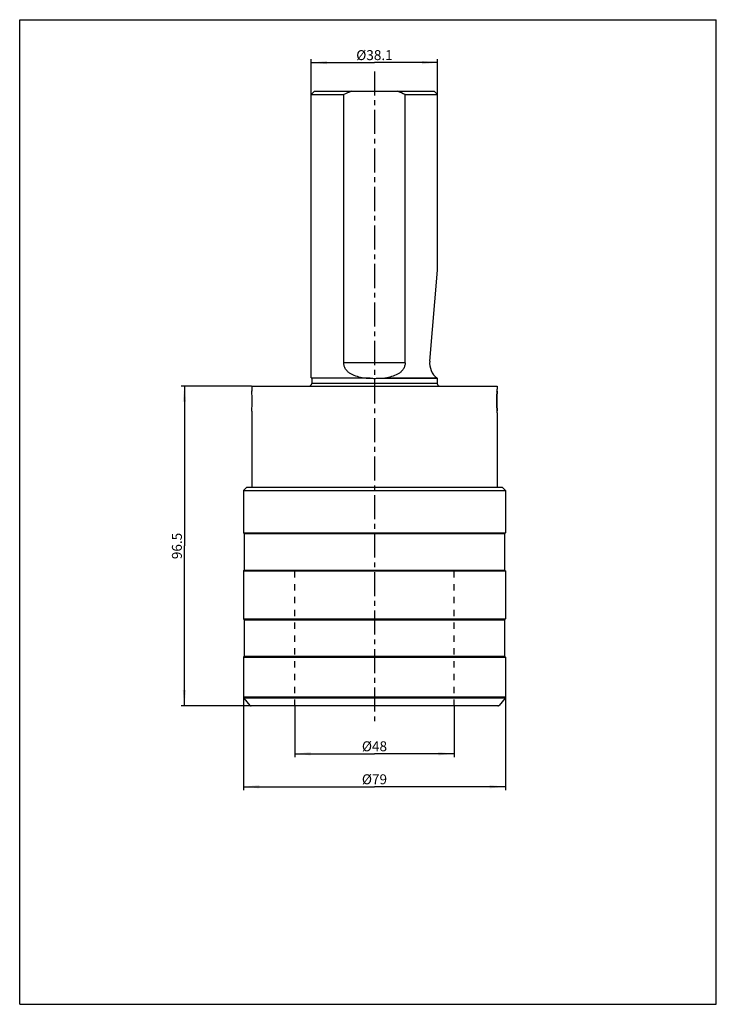
# Model space of a CAD drawing. Units: millimetres. Extents: x 0 to 210, y 0 to 297.
import ezdxf

# ---------------------------------------------------------------- set-up
doc = ezdxf.new("R2010")
doc.units = ezdxf.units.MM
doc.header["$LTSCALE"] = 19.36
doc.linetypes.add('CENTER', pattern=[0.6, 0.375, -0.075, 0.075, -0.075])
doc.linetypes.add('HIDDEN', pattern=[0.2, 0.1, -0.1])
doc.layers.get('0').update_dxf_attribs({"linetype": 'CONTINUOUS'})
doc.layers.add('3_ALL_AXES', color=7, linetype='CONTINUOUS')
doc.layers.add('DEFAULT_2', color=8, linetype='HIDDEN')
doc.styles.get("Standard").update_dxf_attribs({"font": 'txt', "width": 1.2})
doc.dimstyles.new('DIMSTYLE_1', dxfattribs={"dimtxt": 3, "dimasz": 4.76, "dimexe": 1, "dimexo": 0.1, "dimgap": 0.75, "dimtad": 1, "dimdec": 3, "dimdsep": 46, "dimtxsty": 'STANDARD', "dimblk": '_FILLED', "dimblk1": '_FILLED', "dimblk2": '_FILLED', "dimcen": 0.09, "dimclrt": 5, "dimadec": 3, "dimazin": 2, "dimtp": 0.001, "dimtm": 0.001, "dimtfac": 1, "dimtdec": 3, "dimtofl": 0, "dimtmove": 0, "dimatfit": 3, "dimldrblk": '_FILLED', "dimfxl": 1, "dimtolj": 1, "dimarcsym": 0})

# ---------------------------------------------------------------- blocks, each defined once
blk = doc.blocks.new('_FILLED')
at = {"color": 0, "linetype": 'BYBLOCK'}
blk.add_solid([(0, 0), (-1, 0.105), (-1, -0.105)], dxfattribs=at)
blk = doc.blocks.new('*D0')
at = {"color": 2, "linetype": 'CONTINUOUS'}
for p, q in [((87.9, 274.5), (87.9, 285.06)), ((87.9, 284.06), (106.95, 284.06)), ((126, 284.06), (106.95, 284.06)), ((126, 274.5), (126, 285.06))]:
    blk.add_line(p, q, dxfattribs=at)
at = {"color": 2, "linetype": 'CONTINUOUS', "xscale": 4.76, "yscale": 4.76, "zscale": 4.76, "rotation": 180}
blk.add_blockref('_FILLED', (87.9, 284.06), dxfattribs=at)
at = {"color": 2, "linetype": 'CONTINUOUS', "xscale": 4.76, "yscale": 4.76, "zscale": 4.76}
blk.add_blockref('_FILLED', (126, 284.06), dxfattribs=at)
at = {"color": 5, "linetype": 'CONTINUOUS', "insert": (106.95, 287.81), "char_height": 3, "width": 17.2929, "attachment_point": 2, "line_spacing_factor": 0.9}
blk.add_mtext('Ø38.1', dxfattribs=at)
blk = doc.blocks.new('*D1')
at = {"color": 2, "linetype": 'CONTINUOUS'}
for p, q in [((69.85, 186.5), (48.64, 186.5)), ((49.64, 186.5), (49.64, 138.25)), ((49.64, 90), (49.64, 138.25)), ((69.68, 90), (48.64, 90))]:
    blk.add_line(p, q, dxfattribs=at)
at = {"color": 2, "linetype": 'CONTINUOUS', "xscale": 4.76, "yscale": 4.76, "zscale": 4.76}
for p, rotation in [((49.64, 186.5), 90), ((49.64, 90), 270)]:
    blk.add_blockref('_FILLED', p, dxfattribs=dict(at, rotation=rotation))
at = {"color": 5, "linetype": 'CONTINUOUS', "insert": (45.89, 138.25), "char_height": 3, "width": 12.8571, "attachment_point": 2, "rotation": 90, "line_spacing_factor": 0.9}
blk.add_mtext('96.5', dxfattribs=at)
blk = doc.blocks.new('*D2')
at = {"color": 2, "linetype": 'CONTINUOUS'}
for p, q in [((67.45, 92.58), (67.45, 64.63)), ((146.45, 92.58), (146.45, 64.63)), ((67.45, 65.63), (106.95, 65.63)), ((146.45, 65.63), (106.95, 65.63))]:
    blk.add_line(p, q, dxfattribs=at)
at = {"color": 2, "linetype": 'CONTINUOUS', "xscale": 4.76, "yscale": 4.76, "zscale": 4.76, "rotation": 180}
blk.add_blockref('_FILLED', (67.45, 65.63), dxfattribs=at)
at = {"color": 2, "linetype": 'CONTINUOUS', "xscale": 4.76, "yscale": 4.76, "zscale": 4.76}
blk.add_blockref('_FILLED', (146.45, 65.63), dxfattribs=at)
at = {"color": 5, "linetype": 'CONTINUOUS', "insert": (106.95, 69.38), "char_height": 3, "width": 12.4714, "attachment_point": 2, "line_spacing_factor": 0.9}
blk.add_mtext('Ø79', dxfattribs=at)
blk = doc.blocks.new('*D3')
at = {"color": 2, "linetype": 'CONTINUOUS'}
for p, q in [((82.95, 89.9), (82.95, 74.58)), ((130.95, 89.9), (130.95, 74.58)), ((82.95, 75.58), (106.95, 75.58)), ((130.95, 75.58), (106.95, 75.58))]:
    blk.add_line(p, q, dxfattribs=at)
at = {"color": 2, "linetype": 'CONTINUOUS', "xscale": 4.76, "yscale": 4.76, "zscale": 4.76, "rotation": 180}
blk.add_blockref('_FILLED', (82.95, 75.58), dxfattribs=at)
at = {"color": 2, "linetype": 'CONTINUOUS', "xscale": 4.76, "yscale": 4.76, "zscale": 4.76}
blk.add_blockref('_FILLED', (130.95, 75.58), dxfattribs=at)
at = {"color": 5, "linetype": 'CONTINUOUS', "insert": (106.95, 79.33), "char_height": 3, "width": 12.4714, "attachment_point": 2, "line_spacing_factor": 0.9}
blk.add_mtext('Ø48', dxfattribs=at)

msp = doc.modelspace()

# ---------------------------------------------------------------- linework, layer by layer
at = {"color": 7, "linetype": 'CONTINUOUS'}
for p, q in [((0, 0), (0, 297)), ((0, 297), (210, 297)), ((210, 0), (210, 297)), ((88.8958, 275.3962), (87.8958, 274.3962)), ((87.8958, 188.9962), (87.8958, 274.3962)), ((87.8958, 274.3962), (97.6895, 274.3962)), ((88.896, 275.3962), (124.9957, 275.3962)), ((97.6895, 193.4962), (97.6895, 274.3962)), ((116.2022, 193.4962), (116.2022, 274.3962)), ((116.2022, 274.3962), (125.9958, 274.3962)), ((124.9958, 275.3962), (125.9958, 274.3962)), ((125.9958, 221.466), (125.9958, 274.3962)), ((123.5958, 194.0362), (125.9958, 221.4683)), ((116.2022, 193.4962), (97.6895, 193.4962)), ((87.8958, 188.9962), (88.0458, 188.8462)), ((87.8958, 188.9962), (103.2164, 188.9962)), ((88.0458, 188.8462), (88.0458, 187.2962)), ((105.69, 188.8462), (88.0458, 188.8462)), ((125.8458, 187.2962), (88.0458, 187.2962)), ((108.2016, 188.8462), (125.8022, 188.8462)), ((110.6753, 188.9962), (125.6238, 188.9962)), ((125.8022, 188.8462), (125.8458, 188.8113)), ((125.8458, 188.8113), (125.8458, 187.2962)), ((69.9458, 186.4962), (69.9458, 185.0329)), ((69.9458, 185.0459), (69.9552, 184.9304)), ((69.9469, 185.0329), (69.9458, 185.0459)), ((69.9459, 186.4962), (143.9458, 186.4962)), ((69.9565, 184.9135), (69.9469, 185.0329)), ((143.9458, 186.4962), (143.9458, 185.5311)), ((69.9458, 178.9465), (69.9552, 179.062)), ((69.9458, 178.9595), (69.9458, 155.9962)), ((69.9469, 178.9595), (69.9458, 178.9465)), ((143.9458, 178.4613), (143.9458, 155.9962)), ((68.4458, 155.9962), (67.4458, 154.9962)), ((67.4458, 154.9962), (146.4458, 154.9962)), ((68.4463, 155.9962), (145.4454, 155.9962)), ((145.4458, 155.9962), (146.4458, 154.9962)), ((146.4458, 92.6782), (67.4458, 92.6782)), ((146.3289, 92.3568), (67.5628, 92.3568)), ((67.5628, 92.3568), (69.3937, 90.1748)), ((146.3289, 92.3568), (144.498, 90.1748)), ((69.3937, 90.1748), (144.498, 90.1748)), ((144.1149, 89.9962), (69.7767, 89.9962)), ((0, 0), (210, 0))]:
    msp.add_line(p, q, dxfattribs=at)
at = {"color": 2, "linetype": 'CONTINUOUS'}
for p, q in [((143.9433, 184.9962), (143.8975, 184.9962)), ((143.9433, 178.9962), (143.8975, 178.9962))]:
    msp.add_line(p, q, dxfattribs=at)
at = {"color": 7, "linetype": 'CONTINUOUS'}
for centre, radius, start, end in [((129.573, 193.5133), 6, 175, 231.063221), ((87.2458, 187.2962), 0.8, 270, 360), ((106.8312, 228.1361), 39.3065, 264.723386, 268.336348), ((106.94, 211.9773), 23.1648, 266.906799, 270.014425), ((106.9517, 211.9773), 23.1648, 269.985575, 273.093201), ((107.0153, 228.881), 40.0524, 271.697303, 275.242963), ((126.6458, 187.2962), 0.8, 180, 270), ((32.5048, 181.9752), 37.5668, 0.032007, 4.511806), ((180.8644, 181.9989), 37.0886, 175.621435, 180.004169), ((32.9909, 181.998), 37.0807, 355.29972, 359.997204), ((180.8276, 181.9921), 37.0518, 179.99357, 184.378304), ((67.9458, 92.6782), 0.5, 180, 220.000001), ((145.9458, 92.6782), 0.5, 319.999999, 360), ((69.7767, 90.4962), 0.5, 220, 270), ((144.1149, 90.4962), 0.5, 270, 320)]:
    msp.add_arc(centre, radius, start, end, dxfattribs=at)
for points in [[(99.9759, 275.3962), (99.1999, 275.0966), (98.4377, 274.7598), (97.6895, 274.3962)], [(116.2022, 274.3962), (115.454, 274.7598), (114.6918, 275.0966), (113.9158, 275.3962)]]:
    msp.add_open_spline(points, degree=3, dxfattribs=at)
for points, knots in [([(103.2164, 188.9962), (102.5763, 189.1089), (101.3217, 189.4057), (99.8427, 190.0705), (98.8368, 190.8592), (98.2138, 191.604), (97.7903, 192.4996), (97.6895, 193.1631), (97.6895, 193.4962)], [0, 0, 0, 0, 0.25185954, 0.49810051, 0.62068974, 0.74447641, 0.87093419, 1, 1, 1, 1]), ([(116.2022, 193.4962), (116.2022, 193.1631), (116.1014, 192.4995), (115.6779, 191.6039), (115.0549, 190.8592), (114.0489, 190.0705), (112.57, 189.4057), (111.3154, 189.1089), (110.6753, 188.9962)], [0, 0, 0, 0, 0.12906788, 0.25552768, 0.3793153, 0.50190349, 0.74814235, 1, 1, 1, 1]), ([(143.884, 184.8305), (143.8977, 185.0085), (143.9168, 185.2472), (143.9406, 185.4855), (143.9458, 185.5462)], [0, 0, 0, 0, 0.74547274, 1, 1, 1, 1]), ([(143.9458, 178.4462), (143.9452, 178.4469), (143.9462, 178.4513), (143.944, 178.4593), (143.9434, 178.4739), (143.9412, 178.4937), (143.9389, 178.5193), (143.9346, 178.5648), (143.9281, 178.6358), (143.9189, 178.7376), (143.9082, 178.861), (143.8963, 179.0054), (143.8881, 179.1085), (143.8839, 179.1635)], [0, 0, 0, 0, 0.00398277, 0.01592006, 0.03580241, 0.06362034, 0.09936443, 0.14302525, 0.25405802, 0.39634219, 0.56884135, 0.7704328, 1, 1, 1, 1])]:
    msp.add_open_spline(points, degree=3, knots=knots, dxfattribs=at)
at = {"color": 2, "linetype": 'CONTINUOUS'}
for points in [[(143.824, 181.9962), (143.8248, 182.2878), (143.8302, 182.8189), (143.8545, 183.5622), (143.8914, 184.2376), (143.913, 184.5784), (143.9536, 185.0968), (143.913, 184.5784), (143.8914, 184.2376), (143.8545, 183.5622), (143.8302, 182.8189), (143.8248, 182.2878), (143.824, 181.9962)], [(143.824, 181.9962), (143.8248, 181.7046), (143.8302, 181.1735), (143.8545, 180.4302), (143.8914, 179.7548), (143.913, 179.414), (143.9536, 178.8957), (143.913, 179.414), (143.8914, 179.7548), (143.8545, 180.4302), (143.8302, 181.1735), (143.8248, 181.7046), (143.824, 181.9962)]]:
    msp.add_open_spline(points, degree=3, knots=[0, 0, 0, 0, 0.1420091, 0.27319411, 0.38141684, 0.45969631, 0.5, 0.54030222, 0.61858171, 0.72680322, 0.8579901, 1, 1, 1, 1], dxfattribs=at)
at = {"layer": '3_ALL_AXES', "color": 7, "linetype": 'CENTER'}
msp.add_line((106.9458, 281.3962), (106.9458, 83.9962), dxfattribs=at)
at = {"layer": '3_ALL_AXES', "color": 7, "linetype": 'CONTINUOUS'}
for p, q in [((67.4458, 154.9962), (67.4458, 142.2462)), ((146.4458, 154.9962), (146.4458, 142.2462)), ((67.4458, 142.2462), (67.6958, 141.9962)), ((67.4458, 142.2462), (146.4458, 142.2462)), ((67.6958, 141.9962), (146.1958, 141.9962)), ((67.6958, 141.9962), (67.6958, 130.9962)), ((146.4458, 142.2462), (146.1958, 141.9962)), ((146.1958, 141.9962), (146.1958, 130.9962)), ((67.6958, 130.9962), (67.4458, 130.7462)), ((67.4458, 130.7462), (146.4458, 130.7462)), ((67.4458, 130.7462), (67.4458, 116.2462)), ((67.6958, 130.9962), (146.1958, 130.9962)), ((146.1958, 130.9962), (146.4458, 130.7462)), ((146.4458, 130.7462), (146.4458, 116.2462)), ((67.4458, 116.2462), (67.6958, 115.9962)), ((67.4458, 116.2462), (146.4458, 116.2462)), ((67.6958, 115.9962), (146.1958, 115.9962)), ((67.6958, 115.9962), (67.6958, 104.9962)), ((146.4458, 116.2462), (146.1958, 115.9962)), ((146.1958, 115.9962), (146.1958, 104.9962)), ((67.6958, 104.9962), (67.4458, 104.7462)), ((67.4458, 104.7462), (146.4458, 104.7462)), ((67.4458, 104.7462), (67.4458, 92.6782)), ((67.6958, 104.9962), (146.1958, 104.9962)), ((146.1958, 104.9962), (146.4458, 104.7462)), ((146.4458, 104.7462), (146.4458, 92.6782))]:
    msp.add_line(p, q, dxfattribs=at)
at = {"layer": 'DEFAULT_2', "color": 8, "linetype": 'HIDDEN'}
for p, q in [((82.9458, 89.9962), (82.9458, 132.2962)), ((130.9458, 89.9962), (130.9458, 132.2962))]:
    msp.add_line(p, q, dxfattribs=at)

# ---------------------------------------------------------------- dimensions: what is measured, and where the dimension line sits
at = {"color": 2, "linetype": 'CONTINUOUS'}
for base, p1, p2, picture, middle in [((87.8958, 284.062), (125.9958, 274.3962), (87.8958, 274.3962), '*D0', (106.9458, 284.062)), ((82.9458, 75.5804), (130.9458, 89.9962), (82.9458, 89.9962), '*D3', (106.9458, 75.5804))]:
    dim = msp.add_linear_dim(base=base, p1=p1, p2=p2, angle=180, text='Ø<>', dimstyle='DIMSTYLE_1', dxfattribs=at)
    dim.commit()
    dim.dimension.update_dxf_attribs({"geometry": picture, "text_midpoint": middle, "dimtype": 160})
dim = msp.add_linear_dim(base=(49.6363, 89.9962), p1=(69.9458, 186.4962), p2=(69.7767, 89.9962), angle=270, dimstyle='DIMSTYLE_1', dxfattribs=at)
dim.commit()
dim.dimension.update_dxf_attribs({"geometry": '*D1', "text_midpoint": (49.6363, 137.8176), "dimtype": 160})
dim = msp.add_linear_dim(base=(146.4458, 65.6261), p1=(67.4458, 92.6782), p2=(146.4458, 92.6782), text='Ø<>', dimstyle='DIMSTYLE_1', dxfattribs=at)
dim.commit()
dim.dimension.update_dxf_attribs({"geometry": '*D2', "text_midpoint": (106.9458, 65.6261), "dimtype": 160})

doc.saveas('drawing.dxf')
